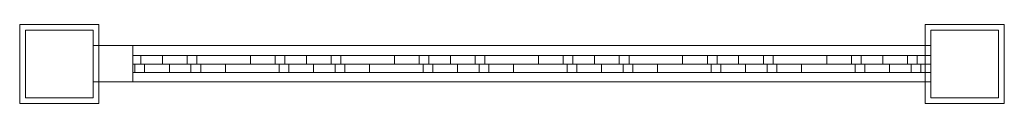
# Model space of a CAD drawing. Units: millimetres. Extents: x -5 to 865, y -35 to 35.
import ezdxf

# ---------------------------------------------------------------- set-up
doc = ezdxf.new("R2010")
doc.units = ezdxf.units.MM
doc.header["$LTSCALE"] = 5.08
doc.layers.add('3D_G5428', color=7, linetype='Continuous')

# ---------------------------------------------------------------- blocks, each defined once
blk = doc.blocks.new('*U0')
at = {"color": 37, "linetype": 'Continuous', "lineweight": 18}
for points in [[(-365, -35, 1882), (-435, -35, 1882), (-435, 35, 1882), (-365, 35, 1882)], [(-435, -35, 1892), (-365, -35, 1892), (-365, 35, 1892), (-435, 35, 1892)], [(-365, 35, 1882), (-435, 35, 1882), (-435, 35, 1892), (-365, 35, 1892)], [(-435, 35, 1882), (-435, -35, 1882), (-435, -35, 1892), (-435, 35, 1892)], [(-365, -35, 1882), (-365, 35, 1882), (-365, 35, 1892), (-365, -35, 1892)], [(-435, -35, 1882), (-365, -35, 1882), (-365, -35, 1892), (-435, -35, 1892)]]:
    blk.add_3dface(points, dxfattribs=at)
at = {"color": 23, "linetype": 'Continuous', "lineweight": 18}
for points in [[(435, -35, 1882), (365, -35, 1882), (365, 35, 1882), (435, 35, 1882)], [(365, -35, 1892), (435, -35, 1892), (435, 35, 1892), (365, 35, 1892)], [(435, 35, 1882), (365, 35, 1882), (365, 35, 1892), (435, 35, 1892)], [(365, 35, 1882), (365, -35, 1882), (365, -35, 1892), (365, 35, 1892)], [(435, -35, 1882), (435, 35, 1882), (435, 35, 1892), (435, -35, 1892)], [(-370, -30), (-430, -30), (-430, 30), (-370, 30)], [(-430, -30, 1882), (-370, -30, 1882), (-370, 30, 1882), (-430, 30, 1882)], [(-370, 30), (-430, 30), (-430, 30, 1882), (-370, 30, 1882)], [(-430, 30), (-430, -30), (-430, -30, 1882), (-430, 30, 1882)], [(-370, -30), (-370, 30), (-370, 30, 1882), (-370, -30, 1882)], [(430, -30), (370, -30), (370, 30), (430, 30)], [(370, -30, 1882), (430, -30, 1882), (430, 30, 1882), (370, 30, 1882)], [(430, 30), (370, 30), (370, 30, 1882), (430, 30, 1882)], [(370, 30), (370, -30), (370, -30, 1882), (370, 30, 1882)], [(430, -30), (430, 30), (430, 30, 1882), (430, -30, 1882)], [(370, -15.75, 80), (-370, -15.75, 80), (-370, 16.25, 80), (370, 16.25, 80)], [(-370, -15.75, 137), (370, -15.75, 137), (370, 16.25, 137), (-370, 16.25, 137)], [(370, 16.25, 80), (-370, 16.25, 80), (-370, 16.25, 137), (370, 16.25, 137)], [(-370, 16.25, 80), (-370, -15.75, 80), (-370, -15.75, 137), (-370, 16.25, 137)], [(370, -15.75, 743), (-370, -15.75, 743), (-370, 16.25, 743), (370, 16.25, 743)], [(-370, -15.75, 800), (370, -15.75, 800), (370, 16.25, 800), (-370, 16.25, 800)], [(370, 16.25, 743), (-370, 16.25, 743), (-370, 16.25, 800), (370, 16.25, 800)], [(-370, 16.25, 743), (-370, -15.75, 743), (-370, -15.75, 800), (-370, 16.25, 800)], [(-335, -15.75, 137), (-370, -15.75, 137), (-370, 16.25, 137), (-335, 16.25, 137)], [(-370, -15.75, 743), (-335, -15.75, 743), (-335, 16.25, 743), (-370, 16.25, 743)], [(-335, 16.25, 137), (-370, 16.25, 137), (-370, 16.25, 743), (-335, 16.25, 743)], [(-370, 16.25, 137), (-370, -15.75, 137), (-370, -15.75, 743), (-370, 16.25, 743)], [(370, -15.75, 801), (-370, -15.75, 801), (-370, 16.25, 801), (370, 16.25, 801)], [(-370, -15.75, 858), (370, -15.75, 858), (370, 16.25, 858), (-370, 16.25, 858)], [(370, 16.25, 801), (-370, 16.25, 801), (-370, 16.25, 858), (370, 16.25, 858)], [(-370, 16.25, 801), (-370, -15.75, 801), (-370, -15.75, 858), (-370, 16.25, 858)], [(370, -15.75, 1464), (-370, -15.75, 1464), (-370, 16.25, 1464), (370, 16.25, 1464)], [(-370, -15.75, 1521), (370, -15.75, 1521), (370, 16.25, 1521), (-370, 16.25, 1521)], [(370, 16.25, 1464), (-370, 16.25, 1464), (-370, 16.25, 1521), (370, 16.25, 1521)], [(-370, 16.25, 1464), (-370, -15.75, 1464), (-370, -15.75, 1521), (-370, 16.25, 1521)], [(-335, -15.75, 858), (-370, -15.75, 858), (-370, 16.25, 858), (-335, 16.25, 858)], [(-370, -15.75, 1464), (-335, -15.75, 1464), (-335, 16.25, 1464), (-370, 16.25, 1464)], [(-335, 16.25, 858), (-370, 16.25, 858), (-370, 16.25, 1464), (-335, 16.25, 1464)], [(-370, 16.25, 858), (-370, -15.75, 858), (-370, -15.75, 1464), (-370, 16.25, 1464)], [(370, -15.75, 1522), (-370, -15.75, 1522), (-370, 16.25, 1522), (370, 16.25, 1522)], [(-370, -15.75, 1579), (370, -15.75, 1579), (370, 16.25, 1579), (-370, 16.25, 1579)], [(370, 16.25, 1522), (-370, 16.25, 1522), (-370, 16.25, 1579), (370, 16.25, 1579)], [(-370, 16.25, 1522), (-370, -15.75, 1522), (-370, -15.75, 1579), (-370, 16.25, 1579)], [(370, -15.75, 1825), (-370, -15.75, 1825), (-370, 16.25, 1825), (370, 16.25, 1825)], [(-370, -15.75, 1882), (370, -15.75, 1882), (370, 16.25, 1882), (-370, 16.25, 1882)], [(370, 16.25, 1825), (-370, 16.25, 1825), (-370, 16.25, 1882), (370, 16.25, 1882)], [(-370, 16.25, 1825), (-370, -15.75, 1825), (-370, -15.75, 1882), (-370, 16.25, 1882)], [(-335, -15.75, 1579), (-370, -15.75, 1579), (-370, 16.25, 1579), (-335, 16.25, 1579)], [(-370, -15.75, 1825), (-335, -15.75, 1825), (-335, 16.25, 1825), (-370, 16.25, 1825)], [(-335, 16.25, 1579), (-370, 16.25, 1579), (-370, 16.25, 1825), (-335, 16.25, 1825)], [(-370, 16.25, 1579), (-370, -15.75, 1579), (-370, -15.75, 1825), (-370, 16.25, 1825)], [(-335, -15.75, 137), (-335, 16.25, 137), (-335, 16.25, 743), (-335, -15.75, 743)], [(-335, -15.75, 858), (-335, 16.25, 858), (-335, 16.25, 1464), (-335, -15.75, 1464)], [(-335, -15.75, 1579), (-335, 16.25, 1579), (-335, 16.25, 1825), (-335, -15.75, 1825)], [(370, -15.75, 80), (370, 16.25, 80), (370, 16.25, 137), (370, -15.75, 137)], [(370, -15.75, 743), (370, 16.25, 743), (370, 16.25, 800), (370, -15.75, 800)], [(370, -15.75, 801), (370, 16.25, 801), (370, 16.25, 858), (370, -15.75, 858)], [(370, -15.75, 1464), (370, 16.25, 1464), (370, 16.25, 1521), (370, -15.75, 1521)], [(370, -15.75, 1522), (370, 16.25, 1522), (370, 16.25, 1579), (370, -15.75, 1579)], [(370, -15.75, 1825), (370, 16.25, 1825), (370, 16.25, 1882), (370, -15.75, 1882)], [(-335, 7.5, 716.852), (-308.852, 7.5, 743), (-308.852, 0, 743), (-335, 0, 716.852)], [(-335, 7.5, 743), (-308.852, 7.5, 743), (-335, 7.5, 716.852)], [(-335, 0, 743), (-308.852, 0, 743), (-308.852, 7.5, 743), (-335, 7.5, 743)], [(-335, 0, 716.852), (-335, 0, 743), (-335, 7.5, 743), (-335, 7.5, 716.852)], [(-335, 7.5, 589.573), (-181.573, 7.5, 743), (-181.573, 0, 743), (-335, 0, 589.573)], [(-335, 7.5, 639.07), (-231.07, 7.5, 743), (-181.573, 7.5, 743), (-335, 7.5, 589.573)], [(-335, 0, 639.07), (-231.07, 0, 743), (-231.07, 7.5, 743), (-335, 7.5, 639.07)], [(-335, 0, 639.07), (-335, 7.5, 639.07), (-335, 7.5, 589.573), (-335, 0, 589.573)], [(-335, 7.5, 462.294), (-54.294, 7.5, 743), (-54.294, 0, 743), (-335, 0, 462.294)], [(-335, 7.5, 511.791), (-103.791, 7.5, 743), (-54.294, 7.5, 743), (-335, 7.5, 462.294)], [(-335, 0, 511.791), (-103.791, 0, 743), (-103.791, 7.5, 743), (-335, 7.5, 511.791)], [(-335, 0, 511.791), (-335, 7.5, 511.791), (-335, 7.5, 462.294), (-335, 0, 462.294)], [(-335, 7.5, 335.015), (72.985, 7.5, 743), (72.985, 0, 743), (-335, 0, 335.015)], [(-335, 7.5, 384.512), (23.488, 7.5, 743), (72.985, 7.5, 743), (-335, 7.5, 335.015)], [(-335, 0, 384.512), (23.488, 0, 743), (23.488, 7.5, 743), (-335, 7.5, 384.512)], [(-335, 0, 384.512), (-335, 7.5, 384.512), (-335, 7.5, 335.015), (-335, 0, 335.015)], [(-335, 7.5, 207.735), (200.265, 7.5, 743), (200.265, 0, 743), (-335, 0, 207.735)], [(-335, 7.5, 257.233), (150.767, 7.5, 743), (200.265, 7.5, 743), (-335, 7.5, 207.735)], [(-335, 0, 257.233), (150.767, 0, 743), (150.767, 7.5, 743), (-335, 7.5, 257.233)], [(-335, 0, 257.233), (-335, 7.5, 257.233), (-335, 7.5, 207.735), (-335, 0, 207.735)], [(-335, 7.5, 1437.852), (-308.852, 7.5, 1464), (-308.852, 0, 1464), (-335, 0, 1437.852)], [(-335, 7.5, 1464), (-308.852, 7.5, 1464), (-335, 7.5, 1437.852)], [(-335, 0, 1464), (-308.852, 0, 1464), (-308.852, 7.5, 1464), (-335, 7.5, 1464)], [(-335, 0, 1437.852), (-335, 0, 1464), (-335, 7.5, 1464), (-335, 7.5, 1437.852)], [(-335, 7.5, 1310.573), (-181.573, 7.5, 1464), (-181.573, 0, 1464), (-335, 0, 1310.573)], [(-335, 7.5, 1360.07), (-231.07, 7.5, 1464), (-181.573, 7.5, 1464), (-335, 7.5, 1310.573)], [(-335, 0, 1360.07), (-231.07, 0, 1464), (-231.07, 7.5, 1464), (-335, 7.5, 1360.07)], [(-335, 0, 1360.07), (-335, 7.5, 1360.07), (-335, 7.5, 1310.573), (-335, 0, 1310.573)], [(-335, 7.5, 1183.294), (-54.294, 7.5, 1464), (-54.294, 0, 1464), (-335, 0, 1183.294)], [(-335, 7.5, 1232.791), (-103.791, 7.5, 1464), (-54.294, 7.5, 1464), (-335, 7.5, 1183.294)], [(-335, 0, 1232.791), (-103.791, 0, 1464), (-103.791, 7.5, 1464), (-335, 7.5, 1232.791)], [(-335, 0, 1232.791), (-335, 7.5, 1232.791), (-335, 7.5, 1183.294), (-335, 0, 1183.294)], [(-335, 7.5, 1056.015), (72.985, 7.5, 1464), (72.985, 0, 1464), (-335, 0, 1056.015)], [(-335, 7.5, 1105.512), (23.488, 7.5, 1464), (72.985, 7.5, 1464), (-335, 7.5, 1056.015)], [(-335, 0, 1105.512), (23.488, 0, 1464), (23.488, 7.5, 1464), (-335, 7.5, 1105.512)], [(-335, 0, 1105.512), (-335, 7.5, 1105.512), (-335, 7.5, 1056.015), (-335, 0, 1056.015)], [(-335, 7.5, 928.735), (200.265, 7.5, 1464), (200.265, 0, 1464), (-335, 0, 928.735)], [(-335, 7.5, 978.233), (150.767, 7.5, 1464), (200.265, 7.5, 1464), (-335, 7.5, 928.735)], [(-335, 0, 978.233), (150.767, 0, 1464), (150.767, 7.5, 1464), (-335, 7.5, 978.233)], [(-335, 0, 978.233), (-335, 7.5, 978.233), (-335, 7.5, 928.735), (-335, 0, 928.735)], [(-335, 7.5, 1777.015), (-287.015, 7.5, 1825), (-287.015, 0, 1825), (-335, 0, 1777.015)], [(-335, 7.5, 1825), (-287.015, 7.5, 1825), (-335, 7.5, 1777.015)], [(-335, 0, 1825), (-287.015, 0, 1825), (-287.015, 7.5, 1825), (-335, 7.5, 1825)], [(-335, 0, 1777.015), (-335, 0, 1825), (-335, 7.5, 1825), (-335, 7.5, 1777.015)], [(-335, 7.5, 1649.735), (-159.735, 7.5, 1825), (-159.735, 0, 1825), (-335, 0, 1649.735)], [(-335, 7.5, 1699.233), (-209.233, 7.5, 1825), (-159.735, 7.5, 1825), (-335, 7.5, 1649.735)], [(-335, 0, 1699.233), (-209.233, 0, 1825), (-209.233, 7.5, 1825), (-335, 7.5, 1699.233)], [(-335, 0, 1699.233), (-335, 7.5, 1699.233), (-335, 7.5, 1649.735), (-335, 0, 1649.735)], [(-335, 0, 716.852), (-308.852, 0, 743), (-335, 0, 743)], [(-335, 0, 589.573), (-181.573, 0, 743), (-231.07, 0, 743), (-335, 0, 639.07)], [(-335, 0, 462.294), (-54.294, 0, 743), (-103.791, 0, 743), (-335, 0, 511.791)], [(-335, 0, 335.015), (72.985, 0, 743), (23.488, 0, 743), (-335, 0, 384.512)], [(-335, 0, 207.735), (200.265, 0, 743), (150.767, 0, 743), (-335, 0, 257.233)], [(-333.133, -7.5, 137), (-335, -7.5, 138.867), (-335, 0, 138.867), (-333.133, 0, 137)], [(-335, -7.5, 188.365), (-283.635, -7.5, 137), (-283.635, 0, 137), (-335, 0, 188.365)], [(-333.133, 0, 137), (-335, 0, 138.867), (-335, 0, 188.365), (-283.635, 0, 137)], [(-335, -7.5, 138.867), (-335, -7.5, 188.365), (-335, 0, 188.365), (-335, 0, 138.867)], [(-205.853, -7.5, 137), (-335, -7.5, 266.147), (-335, 0, 266.147), (-205.853, 0, 137)], [(-335, -7.5, 315.644), (-156.356, -7.5, 137), (-156.356, 0, 137), (-335, 0, 315.644)], [(-205.853, 0, 137), (-335, 0, 266.147), (-335, 0, 315.644), (-156.356, 0, 137)], [(-335, -7.5, 266.147), (-335, -7.5, 315.644), (-335, 0, 315.644), (-335, 0, 266.147)], [(-78.574, -7.5, 137), (-335, -7.5, 393.426), (-335, 0, 393.426), (-78.574, 0, 137)], [(-335, -7.5, 442.923), (-29.077, -7.5, 137), (-29.077, 0, 137), (-335, 0, 442.923)], [(-78.574, 0, 137), (-335, 0, 393.426), (-335, 0, 442.923), (-29.077, 0, 137)], [(-335, -7.5, 393.426), (-335, -7.5, 442.923), (-335, 0, 442.923), (-335, 0, 393.426)], [(48.705, -7.5, 137), (-335, -7.5, 520.705), (-335, 0, 520.705), (48.705, 0, 137)], [(-335, -7.5, 570.203), (98.203, -7.5, 137), (98.203, 0, 137), (-335, 0, 570.203)], [(48.705, 0, 137), (-335, 0, 520.705), (-335, 0, 570.203), (98.203, 0, 137)], [(-335, -7.5, 520.705), (-335, -7.5, 570.203), (-335, 0, 570.203), (-335, 0, 520.705)], [(175.984, -7.5, 137), (-335, -7.5, 647.984), (-335, 0, 647.984), (175.984, 0, 137)], [(-335, -7.5, 697.482), (225.482, -7.5, 137), (225.482, 0, 137), (-335, 0, 697.482)], [(175.984, 0, 137), (-335, 0, 647.984), (-335, 0, 697.482), (225.482, 0, 137)], [(-335, -7.5, 647.984), (-335, -7.5, 697.482), (-335, 0, 697.482), (-335, 0, 647.984)], [(-335, 0, 1437.852), (-308.852, 0, 1464), (-335, 0, 1464)], [(-335, 0, 1310.573), (-181.573, 0, 1464), (-231.07, 0, 1464), (-335, 0, 1360.07)], [(-335, 0, 1183.294), (-54.294, 0, 1464), (-103.791, 0, 1464), (-335, 0, 1232.791)], [(-335, 0, 1056.015), (72.985, 0, 1464), (23.488, 0, 1464), (-335, 0, 1105.512)], [(-335, 0, 928.735), (200.265, 0, 1464), (150.767, 0, 1464), (-335, 0, 978.233)], [(-333.133, -7.5, 858), (-335, -7.5, 859.867), (-335, 0, 859.867), (-333.133, 0, 858)], [(-335, -7.5, 909.365), (-283.635, -7.5, 858), (-283.635, 0, 858), (-335, 0, 909.365)], [(-333.133, 0, 858), (-335, 0, 859.867), (-335, 0, 909.365), (-283.635, 0, 858)], [(-335, -7.5, 859.867), (-335, -7.5, 909.365), (-335, 0, 909.365), (-335, 0, 859.867)], [(-205.853, -7.5, 858), (-335, -7.5, 987.147), (-335, 0, 987.147), (-205.853, 0, 858)], [(-335, -7.5, 1036.644), (-156.356, -7.5, 858), (-156.356, 0, 858), (-335, 0, 1036.644)], [(-205.853, 0, 858), (-335, 0, 987.147), (-335, 0, 1036.644), (-156.356, 0, 858)], [(-335, -7.5, 987.147), (-335, -7.5, 1036.644), (-335, 0, 1036.644), (-335, 0, 987.147)], [(-78.574, -7.5, 858), (-335, -7.5, 1114.426), (-335, 0, 1114.426), (-78.574, 0, 858)], [(-335, -7.5, 1163.923), (-29.077, -7.5, 858), (-29.077, 0, 858), (-335, 0, 1163.923)], [(-78.574, 0, 858), (-335, 0, 1114.426), (-335, 0, 1163.923), (-29.077, 0, 858)], [(-335, -7.5, 1114.426), (-335, -7.5, 1163.923), (-335, 0, 1163.923), (-335, 0, 1114.426)], [(48.705, -7.5, 858), (-335, -7.5, 1241.705), (-335, 0, 1241.705), (48.705, 0, 858)], [(-335, -7.5, 1291.203), (98.203, -7.5, 858), (98.203, 0, 858), (-335, 0, 1291.203)], [(48.705, 0, 858), (-335, 0, 1241.705), (-335, 0, 1291.203), (98.203, 0, 858)], [(-335, -7.5, 1241.705), (-335, -7.5, 1291.203), (-335, 0, 1291.203), (-335, 0, 1241.705)], [(175.984, -7.5, 858), (-335, -7.5, 1368.984), (-335, 0, 1368.984), (175.984, 0, 858)], [(-335, -7.5, 1418.482), (225.482, -7.5, 858), (225.482, 0, 858), (-335, 0, 1418.482)], [(175.984, 0, 858), (-335, 0, 1368.984), (-335, 0, 1418.482), (225.482, 0, 858)], [(-335, -7.5, 1368.984), (-335, -7.5, 1418.482), (-335, 0, 1418.482), (-335, 0, 1368.984)], [(-335, 0, 1777.015), (-287.015, 0, 1825), (-335, 0, 1825)], [(-335, 0, 1649.735), (-159.735, 0, 1825), (-209.233, 0, 1825), (-335, 0, 1699.233)], [(-333.133, -7.5, 1579), (-335, -7.5, 1580.867), (-335, 0, 1580.867), (-333.133, 0, 1579)], [(-335, -7.5, 1630.365), (-283.635, -7.5, 1579), (-283.635, 0, 1579), (-335, 0, 1630.365)], [(-333.133, 0, 1579), (-335, 0, 1580.867), (-335, 0, 1630.365), (-283.635, 0, 1579)], [(-335, -7.5, 1580.867), (-335, -7.5, 1630.365), (-335, 0, 1630.365), (-335, 0, 1580.867)], [(-205.853, -7.5, 1579), (-335, -7.5, 1708.147), (-335, 0, 1708.147), (-205.853, 0, 1579)], [(-335, -7.5, 1757.644), (-156.356, -7.5, 1579), (-156.356, 0, 1579), (-335, 0, 1757.644)], [(-205.853, 0, 1579), (-335, 0, 1708.147), (-335, 0, 1757.644), (-156.356, 0, 1579)], [(-335, -7.5, 1708.147), (-335, -7.5, 1757.644), (-335, 0, 1757.644), (-335, 0, 1708.147)], [(-333.133, -7.5, 137), (-333.133, 0, 137), (-283.635, 0, 137), (-283.635, -7.5, 137)], [(-333.133, -7.5, 858), (-333.133, 0, 858), (-283.635, 0, 858), (-283.635, -7.5, 858)], [(-333.133, -7.5, 1579), (-333.133, 0, 1579), (-283.635, 0, 1579), (-283.635, -7.5, 1579)], [(-327.954, 7.5, 137), (278.046, 7.5, 743), (327.544, 7.5, 743), (-278.456, 7.5, 137)], [(-327.954, 0, 137), (278.046, 0, 743), (278.046, 7.5, 743), (-327.954, 7.5, 137)], [(-327.954, 0, 137), (-327.954, 7.5, 137), (-278.456, 7.5, 137), (-278.456, 0, 137)], [(-327.954, 7.5, 858), (278.046, 7.5, 1464), (327.544, 7.5, 1464), (-278.456, 7.5, 858)], [(-327.954, 0, 858), (278.046, 0, 1464), (278.046, 7.5, 1464), (-327.954, 7.5, 858)], [(-327.954, 0, 858), (-327.954, 7.5, 858), (-278.456, 7.5, 858), (-278.456, 0, 858)], [(-327.954, 7.5, 1579), (-81.954, 7.5, 1825), (-32.456, 7.5, 1825), (-278.456, 7.5, 1579)], [(-327.954, 0, 1579), (-81.954, 0, 1825), (-81.954, 7.5, 1825), (-327.954, 7.5, 1579)], [(-327.954, 0, 1579), (-327.954, 7.5, 1579), (-278.456, 7.5, 1579), (-278.456, 0, 1579)], [(-278.456, 0, 137), (327.544, 0, 743), (278.046, 0, 743), (-327.954, 0, 137)], [(-278.456, 0, 858), (327.544, 0, 1464), (278.046, 0, 1464), (-327.954, 0, 858)], [(-278.456, 0, 1579), (-32.456, 0, 1825), (-81.954, 0, 1825), (-327.954, 0, 1579)], [(-78.574, -7.5, 1579), (-324.574, -7.5, 1825), (-324.574, 0, 1825), (-78.574, 0, 1579)], [(-78.574, 0, 1579), (-324.574, 0, 1825), (-275.077, 0, 1825), (-29.077, 0, 1579)], [(-324.574, -7.5, 1825), (-275.077, -7.5, 1825), (-275.077, 0, 1825), (-324.574, 0, 1825)], [(303.264, -7.5, 137), (-302.736, -7.5, 743), (-302.736, 0, 743), (303.264, 0, 137)], [(303.264, 0, 137), (-302.736, 0, 743), (-253.239, 0, 743), (352.761, 0, 137)], [(-302.736, -7.5, 743), (-253.239, -7.5, 743), (-253.239, 0, 743), (-302.736, 0, 743)], [(303.264, -7.5, 858), (-302.736, -7.5, 1464), (-302.736, 0, 1464), (303.264, 0, 858)], [(303.264, 0, 858), (-302.736, 0, 1464), (-253.239, 0, 1464), (352.761, 0, 858)], [(-302.736, -7.5, 1464), (-253.239, -7.5, 1464), (-253.239, 0, 1464), (-302.736, 0, 1464)], [(-278.456, 7.5, 137), (327.544, 7.5, 743), (327.544, 0, 743), (-278.456, 0, 137)], [(-278.456, 7.5, 858), (327.544, 7.5, 1464), (327.544, 0, 1464), (-278.456, 0, 858)], [(-278.456, 7.5, 1579), (-32.456, 7.5, 1825), (-32.456, 0, 1825), (-278.456, 0, 1579)], [(-275.077, -7.5, 1825), (-29.077, -7.5, 1579), (-29.077, 0, 1579), (-275.077, 0, 1825)], [(-253.239, -7.5, 743), (352.761, -7.5, 137), (352.761, 0, 137), (-253.239, 0, 743)], [(-253.239, -7.5, 1464), (352.761, -7.5, 858), (352.761, 0, 858), (-253.239, 0, 1464)], [(-231.07, 0, 743), (-181.573, 0, 743), (-181.573, 7.5, 743), (-231.07, 7.5, 743)], [(-231.07, 0, 1464), (-181.573, 0, 1464), (-181.573, 7.5, 1464), (-231.07, 7.5, 1464)], [(-209.233, 0, 1825), (-159.735, 0, 1825), (-159.735, 7.5, 1825), (-209.233, 7.5, 1825)], [(-205.853, -7.5, 137), (-205.853, 0, 137), (-156.356, 0, 137), (-156.356, -7.5, 137)], [(-205.853, -7.5, 858), (-205.853, 0, 858), (-156.356, 0, 858), (-156.356, -7.5, 858)], [(-205.853, -7.5, 1579), (-205.853, 0, 1579), (-156.356, 0, 1579), (-156.356, -7.5, 1579)], [(-200.674, 7.5, 137), (370, 7.5, 707.674), (370, 7.5, 658.177), (-151.177, 7.5, 137)], [(-200.674, 0, 137), (370, 0, 707.674), (370, 7.5, 707.674), (-200.674, 7.5, 137)], [(-200.674, 0, 137), (-200.674, 7.5, 137), (-151.177, 7.5, 137), (-151.177, 0, 137)], [(-200.674, 7.5, 858), (370, 7.5, 1428.674), (370, 7.5, 1379.177), (-151.177, 7.5, 858)], [(-200.674, 0, 858), (370, 0, 1428.674), (370, 7.5, 1428.674), (-200.674, 7.5, 858)], [(-200.674, 0, 858), (-200.674, 7.5, 858), (-151.177, 7.5, 858), (-151.177, 0, 858)], [(-200.674, 7.5, 1579), (45.326, 7.5, 1825), (94.823, 7.5, 1825), (-151.177, 7.5, 1579)], [(-200.674, 0, 1579), (45.326, 0, 1825), (45.326, 7.5, 1825), (-200.674, 7.5, 1579)], [(-200.674, 0, 1579), (-200.674, 7.5, 1579), (-151.177, 7.5, 1579), (-151.177, 0, 1579)], [(-151.177, 0, 137), (370, 0, 658.177), (370, 0, 707.674), (-200.674, 0, 137)], [(-151.177, 0, 858), (370, 0, 1379.177), (370, 0, 1428.674), (-200.674, 0, 858)], [(-151.177, 0, 1579), (94.823, 0, 1825), (45.326, 0, 1825), (-200.674, 0, 1579)], [(48.705, -7.5, 1579), (-197.295, -7.5, 1825), (-197.295, 0, 1825), (48.705, 0, 1579)], [(48.705, 0, 1579), (-197.295, 0, 1825), (-147.797, 0, 1825), (98.203, 0, 1579)], [(-197.295, -7.5, 1825), (-147.797, -7.5, 1825), (-147.797, 0, 1825), (-197.295, 0, 1825)], [(370, -7.5, 197.543), (-175.457, -7.5, 743), (-175.457, 0, 743), (370, 0, 197.543)], [(370, 0, 197.543), (-175.457, 0, 743), (-125.96, 0, 743), (370, 0, 247.04)], [(-175.457, -7.5, 743), (-125.96, -7.5, 743), (-125.96, 0, 743), (-175.457, 0, 743)], [(370, -7.5, 918.543), (-175.457, -7.5, 1464), (-175.457, 0, 1464), (370, 0, 918.543)], [(370, 0, 918.543), (-175.457, 0, 1464), (-125.96, 0, 1464), (370, 0, 968.04)], [(-175.457, -7.5, 1464), (-125.96, -7.5, 1464), (-125.96, 0, 1464), (-175.457, 0, 1464)], [(-151.177, 7.5, 137), (370, 7.5, 658.177), (370, 0, 658.177), (-151.177, 0, 137)], [(-151.177, 7.5, 858), (370, 7.5, 1379.177), (370, 0, 1379.177), (-151.177, 0, 858)], [(-151.177, 7.5, 1579), (94.823, 7.5, 1825), (94.823, 0, 1825), (-151.177, 0, 1579)], [(-147.797, -7.5, 1825), (98.203, -7.5, 1579), (98.203, 0, 1579), (-147.797, 0, 1825)], [(-125.96, -7.5, 743), (370, -7.5, 247.04), (370, 0, 247.04), (-125.96, 0, 743)], [(-125.96, -7.5, 1464), (370, -7.5, 968.04), (370, 0, 968.04), (-125.96, 0, 1464)], [(-103.791, 0, 743), (-54.294, 0, 743), (-54.294, 7.5, 743), (-103.791, 7.5, 743)], [(-103.791, 0, 1464), (-54.294, 0, 1464), (-54.294, 7.5, 1464), (-103.791, 7.5, 1464)], [(-81.954, 0, 1825), (-32.456, 0, 1825), (-32.456, 7.5, 1825), (-81.954, 7.5, 1825)], [(-78.574, -7.5, 137), (-78.574, 0, 137), (-29.077, 0, 137), (-29.077, -7.5, 137)], [(-78.574, -7.5, 858), (-78.574, 0, 858), (-29.077, 0, 858), (-29.077, -7.5, 858)], [(-78.574, -7.5, 1579), (-78.574, 0, 1579), (-29.077, 0, 1579), (-29.077, -7.5, 1579)], [(-73.395, 7.5, 137), (370, 7.5, 580.395), (370, 7.5, 530.898), (-23.898, 7.5, 137)], [(-73.395, 0, 137), (370, 0, 580.395), (370, 7.5, 580.395), (-73.395, 7.5, 137)], [(-73.395, 0, 137), (-73.395, 7.5, 137), (-23.898, 7.5, 137), (-23.898, 0, 137)], [(-73.395, 7.5, 858), (370, 7.5, 1301.395), (370, 7.5, 1251.898), (-23.898, 7.5, 858)], [(-73.395, 0, 858), (370, 0, 1301.395), (370, 7.5, 1301.395), (-73.395, 7.5, 858)], [(-73.395, 0, 858), (-73.395, 7.5, 858), (-23.898, 7.5, 858), (-23.898, 0, 858)], [(-73.395, 7.5, 1579), (172.605, 7.5, 1825), (222.102, 7.5, 1825), (-23.898, 7.5, 1579)], [(-73.395, 0, 1579), (172.605, 0, 1825), (172.605, 7.5, 1825), (-73.395, 7.5, 1579)], [(-73.395, 0, 1579), (-73.395, 7.5, 1579), (-23.898, 7.5, 1579), (-23.898, 0, 1579)], [(-23.898, 0, 137), (370, 0, 530.898), (370, 0, 580.395), (-73.395, 0, 137)], [(-23.898, 0, 858), (370, 0, 1251.898), (370, 0, 1301.395), (-73.395, 0, 858)], [(-23.898, 0, 1579), (222.102, 0, 1825), (172.605, 0, 1825), (-73.395, 0, 1579)], [(175.984, -7.5, 1579), (-70.016, -7.5, 1825), (-70.016, 0, 1825), (175.984, 0, 1579)], [(175.984, 0, 1579), (-70.016, 0, 1825), (-20.518, 0, 1825), (225.482, 0, 1579)], [(-70.016, -7.5, 1825), (-20.518, -7.5, 1825), (-20.518, 0, 1825), (-70.016, 0, 1825)], [(370, -7.5, 324.822), (-48.178, -7.5, 743), (-48.178, 0, 743), (370, 0, 324.822)], [(370, 0, 324.822), (-48.178, 0, 743), (1.319, 0, 743), (370, 0, 374.319)], [(-48.178, -7.5, 743), (1.319, -7.5, 743), (1.319, 0, 743), (-48.178, 0, 743)], [(370, -7.5, 1045.822), (-48.178, -7.5, 1464), (-48.178, 0, 1464), (370, 0, 1045.822)], [(370, 0, 1045.822), (-48.178, 0, 1464), (1.319, 0, 1464), (370, 0, 1095.319)], [(-48.178, -7.5, 1464), (1.319, -7.5, 1464), (1.319, 0, 1464), (-48.178, 0, 1464)], [(-23.898, 7.5, 137), (370, 7.5, 530.898), (370, 0, 530.898), (-23.898, 0, 137)], [(-23.898, 7.5, 858), (370, 7.5, 1251.898), (370, 0, 1251.898), (-23.898, 0, 858)], [(-23.898, 7.5, 1579), (222.102, 7.5, 1825), (222.102, 0, 1825), (-23.898, 0, 1579)], [(-20.518, -7.5, 1825), (225.482, -7.5, 1579), (225.482, 0, 1579), (-20.518, 0, 1825)], [(1.319, -7.5, 743), (370, -7.5, 374.319), (370, 0, 374.319), (1.319, 0, 743)], [(1.319, -7.5, 1464), (370, -7.5, 1095.319), (370, 0, 1095.319), (1.319, 0, 1464)], [(23.488, 0, 743), (72.985, 0, 743), (72.985, 7.5, 743), (23.488, 7.5, 743)], [(23.488, 0, 1464), (72.985, 0, 1464), (72.985, 7.5, 1464), (23.488, 7.5, 1464)], [(45.326, 0, 1825), (94.823, 0, 1825), (94.823, 7.5, 1825), (45.326, 7.5, 1825)], [(48.705, -7.5, 137), (48.705, 0, 137), (98.203, 0, 137), (98.203, -7.5, 137)], [(48.705, -7.5, 858), (48.705, 0, 858), (98.203, 0, 858), (98.203, -7.5, 858)], [(48.705, -7.5, 1579), (48.705, 0, 1579), (98.203, 0, 1579), (98.203, -7.5, 1579)], [(53.884, 7.5, 137), (370, 7.5, 453.116), (370, 7.5, 403.618), (103.382, 7.5, 137)], [(53.884, 0, 137), (370, 0, 453.116), (370, 7.5, 453.116), (53.884, 7.5, 137)], [(53.884, 0, 137), (53.884, 7.5, 137), (103.382, 7.5, 137), (103.382, 0, 137)], [(53.884, 7.5, 858), (370, 7.5, 1174.116), (370, 7.5, 1124.618), (103.382, 7.5, 858)], [(53.884, 0, 858), (370, 0, 1174.116), (370, 7.5, 1174.116), (53.884, 7.5, 858)], [(53.884, 0, 858), (53.884, 7.5, 858), (103.382, 7.5, 858), (103.382, 0, 858)], [(53.884, 7.5, 1579), (299.884, 7.5, 1825), (349.382, 7.5, 1825), (103.382, 7.5, 1579)], [(53.884, 0, 1579), (299.884, 0, 1825), (299.884, 7.5, 1825), (53.884, 7.5, 1579)], [(53.884, 0, 1579), (53.884, 7.5, 1579), (103.382, 7.5, 1579), (103.382, 0, 1579)], [(103.382, 0, 137), (370, 0, 403.618), (370, 0, 453.116), (53.884, 0, 137)], [(103.382, 0, 858), (370, 0, 1124.618), (370, 0, 1174.116), (53.884, 0, 858)], [(103.382, 0, 1579), (349.382, 0, 1825), (299.884, 0, 1825), (53.884, 0, 1579)], [(303.264, -7.5, 1579), (57.264, -7.5, 1825), (57.264, 0, 1825), (303.264, 0, 1579)], [(303.264, 0, 1579), (57.264, 0, 1825), (106.761, 0, 1825), (352.761, 0, 1579)], [(57.264, -7.5, 1825), (106.761, -7.5, 1825), (106.761, 0, 1825), (57.264, 0, 1825)], [(370, -7.5, 452.101), (79.101, -7.5, 743), (79.101, 0, 743), (370, 0, 452.101)], [(370, 0, 452.101), (79.101, 0, 743), (128.599, 0, 743), (370, 0, 501.599)], [(79.101, -7.5, 743), (128.599, -7.5, 743), (128.599, 0, 743), (79.101, 0, 743)], [(370, -7.5, 1173.101), (79.101, -7.5, 1464), (79.101, 0, 1464), (370, 0, 1173.101)], [(370, 0, 1173.101), (79.101, 0, 1464), (128.599, 0, 1464), (370, 0, 1222.599)], [(79.101, -7.5, 1464), (128.599, -7.5, 1464), (128.599, 0, 1464), (79.101, 0, 1464)], [(103.382, 7.5, 137), (370, 7.5, 403.618), (370, 0, 403.618), (103.382, 0, 137)], [(103.382, 7.5, 858), (370, 7.5, 1124.618), (370, 0, 1124.618), (103.382, 0, 858)], [(103.382, 7.5, 1579), (349.382, 7.5, 1825), (349.382, 0, 1825), (103.382, 0, 1579)], [(106.761, -7.5, 1825), (352.761, -7.5, 1579), (352.761, 0, 1579), (106.761, 0, 1825)], [(128.599, -7.5, 743), (370, -7.5, 501.599), (370, 0, 501.599), (128.599, 0, 743)], [(128.599, -7.5, 1464), (370, -7.5, 1222.599), (370, 0, 1222.599), (128.599, 0, 1464)], [(150.767, 0, 743), (200.265, 0, 743), (200.265, 7.5, 743), (150.767, 7.5, 743)], [(150.767, 0, 1464), (200.265, 0, 1464), (200.265, 7.5, 1464), (150.767, 7.5, 1464)], [(172.605, 0, 1825), (222.102, 0, 1825), (222.102, 7.5, 1825), (172.605, 7.5, 1825)], [(175.984, -7.5, 137), (175.984, 0, 137), (225.482, 0, 137), (225.482, -7.5, 137)], [(175.984, -7.5, 858), (175.984, 0, 858), (225.482, 0, 858), (225.482, -7.5, 858)], [(175.984, -7.5, 1579), (175.984, 0, 1579), (225.482, 0, 1579), (225.482, -7.5, 1579)], [(181.163, 7.5, 137), (370, 7.5, 325.837), (370, 7.5, 276.339), (230.661, 7.5, 137)], [(181.163, 0, 137), (370, 0, 325.837), (370, 7.5, 325.837), (181.163, 7.5, 137)], [(181.163, 0, 137), (181.163, 7.5, 137), (230.661, 7.5, 137), (230.661, 0, 137)], [(181.163, 7.5, 858), (370, 7.5, 1046.837), (370, 7.5, 997.339), (230.661, 7.5, 858)], [(181.163, 0, 858), (370, 0, 1046.837), (370, 7.5, 1046.837), (181.163, 7.5, 858)], [(181.163, 0, 858), (181.163, 7.5, 858), (230.661, 7.5, 858), (230.661, 0, 858)], [(181.163, 7.5, 1579), (370, 7.5, 1767.837), (370, 7.5, 1718.339), (230.661, 7.5, 1579)], [(181.163, 0, 1579), (370, 0, 1767.837), (370, 7.5, 1767.837), (181.163, 7.5, 1579)], [(181.163, 0, 1579), (181.163, 7.5, 1579), (230.661, 7.5, 1579), (230.661, 0, 1579)], [(230.661, 0, 137), (370, 0, 276.339), (370, 0, 325.837), (181.163, 0, 137)], [(230.661, 0, 858), (370, 0, 997.339), (370, 0, 1046.837), (181.163, 0, 858)], [(230.661, 0, 1579), (370, 0, 1718.339), (370, 0, 1767.837), (181.163, 0, 1579)], [(370, -7.5, 1639.543), (184.543, -7.5, 1825), (184.543, 0, 1825), (370, 0, 1639.543)], [(370, 0, 1639.543), (184.543, 0, 1825), (234.04, 0, 1825), (370, 0, 1689.04)], [(184.543, -7.5, 1825), (234.04, -7.5, 1825), (234.04, 0, 1825), (184.543, 0, 1825)], [(370, -7.5, 579.38), (206.38, -7.5, 743), (206.38, 0, 743), (370, 0, 579.38)], [(370, 0, 579.38), (206.38, 0, 743), (255.878, 0, 743), (370, 0, 628.878)], [(206.38, -7.5, 743), (255.878, -7.5, 743), (255.878, 0, 743), (206.38, 0, 743)], [(370, -7.5, 1300.38), (206.38, -7.5, 1464), (206.38, 0, 1464), (370, 0, 1300.38)], [(370, 0, 1300.38), (206.38, 0, 1464), (255.878, 0, 1464), (370, 0, 1349.878)], [(206.38, -7.5, 1464), (255.878, -7.5, 1464), (255.878, 0, 1464), (206.38, 0, 1464)], [(230.661, 7.5, 137), (370, 7.5, 276.339), (370, 0, 276.339), (230.661, 0, 137)], [(230.661, 7.5, 858), (370, 7.5, 997.339), (370, 0, 997.339), (230.661, 0, 858)], [(230.661, 7.5, 1579), (370, 7.5, 1718.339), (370, 0, 1718.339), (230.661, 0, 1579)], [(234.04, -7.5, 1825), (370, -7.5, 1689.04), (370, 0, 1689.04), (234.04, 0, 1825)], [(255.878, -7.5, 743), (370, -7.5, 628.878), (370, 0, 628.878), (255.878, 0, 743)], [(255.878, -7.5, 1464), (370, -7.5, 1349.878), (370, 0, 1349.878), (255.878, 0, 1464)], [(278.046, 0, 743), (327.544, 0, 743), (327.544, 7.5, 743), (278.046, 7.5, 743)], [(278.046, 0, 1464), (327.544, 0, 1464), (327.544, 7.5, 1464), (278.046, 7.5, 1464)], [(299.884, 0, 1825), (349.382, 0, 1825), (349.382, 7.5, 1825), (299.884, 7.5, 1825)], [(303.264, -7.5, 137), (303.264, 0, 137), (352.761, 0, 137), (352.761, -7.5, 137)], [(303.264, -7.5, 858), (303.264, 0, 858), (352.761, 0, 858), (352.761, -7.5, 858)], [(303.264, -7.5, 1579), (303.264, 0, 1579), (352.761, 0, 1579), (352.761, -7.5, 1579)], [(308.443, 7.5, 137), (370, 7.5, 198.557), (370, 7.5, 149.06), (357.94, 7.5, 137)], [(308.443, 0, 137), (370, 0, 198.557), (370, 7.5, 198.557), (308.443, 7.5, 137)], [(308.443, 0, 137), (308.443, 7.5, 137), (357.94, 7.5, 137), (357.94, 0, 137)], [(308.443, 7.5, 858), (370, 7.5, 919.557), (370, 7.5, 870.06), (357.94, 7.5, 858)], [(308.443, 0, 858), (370, 0, 919.557), (370, 7.5, 919.557), (308.443, 7.5, 858)], [(308.443, 0, 858), (308.443, 7.5, 858), (357.94, 7.5, 858), (357.94, 0, 858)], [(308.443, 7.5, 1579), (370, 7.5, 1640.557), (370, 7.5, 1591.06), (357.94, 7.5, 1579)], [(308.443, 0, 1579), (370, 0, 1640.557), (370, 7.5, 1640.557), (308.443, 7.5, 1579)], [(308.443, 0, 1579), (308.443, 7.5, 1579), (357.94, 7.5, 1579), (357.94, 0, 1579)], [(357.94, 0, 137), (370, 0, 149.06), (370, 0, 198.557), (308.443, 0, 137)], [(357.94, 0, 858), (370, 0, 870.06), (370, 0, 919.557), (308.443, 0, 858)], [(357.94, 0, 1579), (370, 0, 1591.06), (370, 0, 1640.557), (308.443, 0, 1579)], [(370, -7.5, 1766.822), (311.822, -7.5, 1825), (311.822, 0, 1825), (370, 0, 1766.822)], [(370, 0, 1766.822), (311.822, 0, 1825), (361.319, 0, 1825), (370, 0, 1816.319)], [(311.822, -7.5, 1825), (361.319, -7.5, 1825), (361.319, 0, 1825), (311.822, 0, 1825)], [(370, -7.5, 706.66), (333.66, -7.5, 743), (333.66, 0, 743), (370, 0, 706.66)], [(370, 0, 706.66), (333.66, 0, 743), (370, 0, 743)], [(333.66, -7.5, 743), (370, -7.5, 743), (370, 0, 743), (333.66, 0, 743)], [(370, -7.5, 1427.66), (333.66, -7.5, 1464), (333.66, 0, 1464), (370, 0, 1427.66)], [(370, 0, 1427.66), (333.66, 0, 1464), (370, 0, 1464)], [(333.66, -7.5, 1464), (370, -7.5, 1464), (370, 0, 1464), (333.66, 0, 1464)], [(357.94, 7.5, 137), (370, 7.5, 149.06), (370, 0, 149.06), (357.94, 0, 137)], [(357.94, 7.5, 858), (370, 7.5, 870.06), (370, 0, 870.06), (357.94, 0, 858)], [(357.94, 7.5, 1579), (370, 7.5, 1591.06), (370, 0, 1591.06), (357.94, 0, 1579)], [(361.319, -7.5, 1825), (370, -7.5, 1816.319), (370, 0, 1816.319), (361.319, 0, 1825)], [(370, 0, 707.674), (370, 0, 658.177), (370, 7.5, 658.177), (370, 7.5, 707.674)], [(370, 0, 580.395), (370, 0, 530.898), (370, 7.5, 530.898), (370, 7.5, 580.395)], [(370, 0, 453.116), (370, 0, 403.618), (370, 7.5, 403.618), (370, 7.5, 453.116)], [(370, 0, 325.837), (370, 0, 276.339), (370, 7.5, 276.339), (370, 7.5, 325.837)], [(370, 0, 198.557), (370, 0, 149.06), (370, 7.5, 149.06), (370, 7.5, 198.557)], [(370, 0, 1428.674), (370, 0, 1379.177), (370, 7.5, 1379.177), (370, 7.5, 1428.674)], [(370, 0, 1301.395), (370, 0, 1251.898), (370, 7.5, 1251.898), (370, 7.5, 1301.395)], [(370, 0, 1174.116), (370, 0, 1124.618), (370, 7.5, 1124.618), (370, 7.5, 1174.116)], [(370, 0, 1046.837), (370, 0, 997.339), (370, 7.5, 997.339), (370, 7.5, 1046.837)], [(370, 0, 919.557), (370, 0, 870.06), (370, 7.5, 870.06), (370, 7.5, 919.557)], [(370, 0, 1767.837), (370, 0, 1718.339), (370, 7.5, 1718.339), (370, 7.5, 1767.837)], [(370, 0, 1640.557), (370, 0, 1591.06), (370, 7.5, 1591.06), (370, 7.5, 1640.557)], [(370, -7.5, 197.543), (370, 0, 197.543), (370, 0, 247.04), (370, -7.5, 247.04)], [(370, -7.5, 324.822), (370, 0, 324.822), (370, 0, 374.319), (370, -7.5, 374.319)], [(370, -7.5, 452.101), (370, 0, 452.101), (370, 0, 501.599), (370, -7.5, 501.599)], [(370, -7.5, 579.38), (370, 0, 579.38), (370, 0, 628.878), (370, -7.5, 628.878)], [(370, -7.5, 706.66), (370, 0, 706.66), (370, 0, 743), (370, -7.5, 743)], [(370, -7.5, 918.543), (370, 0, 918.543), (370, 0, 968.04), (370, -7.5, 968.04)], [(370, -7.5, 1045.822), (370, 0, 1045.822), (370, 0, 1095.319), (370, -7.5, 1095.319)], [(370, -7.5, 1173.101), (370, 0, 1173.101), (370, 0, 1222.599), (370, -7.5, 1222.599)], [(370, -7.5, 1300.38), (370, 0, 1300.38), (370, 0, 1349.878), (370, -7.5, 1349.878)], [(370, -7.5, 1427.66), (370, 0, 1427.66), (370, 0, 1464), (370, -7.5, 1464)], [(370, -7.5, 1639.543), (370, 0, 1639.543), (370, 0, 1689.04), (370, -7.5, 1689.04)], [(370, -7.5, 1766.822), (370, 0, 1766.822), (370, 0, 1816.319), (370, -7.5, 1816.319)], [(-335, -7.5, 138.867), (-333.133, -7.5, 137), (-283.635, -7.5, 137), (-335, -7.5, 188.365)], [(-335, -7.5, 266.147), (-205.853, -7.5, 137), (-156.356, -7.5, 137), (-335, -7.5, 315.644)], [(-335, -7.5, 393.426), (-78.574, -7.5, 137), (-29.077, -7.5, 137), (-335, -7.5, 442.923)], [(-335, -7.5, 520.705), (48.705, -7.5, 137), (98.203, -7.5, 137), (-335, -7.5, 570.203)], [(-335, -7.5, 647.984), (175.984, -7.5, 137), (225.482, -7.5, 137), (-335, -7.5, 697.482)], [(-335, -7.5, 859.867), (-333.133, -7.5, 858), (-283.635, -7.5, 858), (-335, -7.5, 909.365)], [(-335, -7.5, 987.147), (-205.853, -7.5, 858), (-156.356, -7.5, 858), (-335, -7.5, 1036.644)], [(-335, -7.5, 1114.426), (-78.574, -7.5, 858), (-29.077, -7.5, 858), (-335, -7.5, 1163.923)], [(-335, -7.5, 1241.705), (48.705, -7.5, 858), (98.203, -7.5, 858), (-335, -7.5, 1291.203)], [(-335, -7.5, 1368.984), (175.984, -7.5, 858), (225.482, -7.5, 858), (-335, -7.5, 1418.482)], [(-335, -7.5, 1580.867), (-333.133, -7.5, 1579), (-283.635, -7.5, 1579), (-335, -7.5, 1630.365)], [(-335, -7.5, 1708.147), (-205.853, -7.5, 1579), (-156.356, -7.5, 1579), (-335, -7.5, 1757.644)], [(-324.574, -7.5, 1825), (-78.574, -7.5, 1579), (-29.077, -7.5, 1579), (-275.077, -7.5, 1825)], [(-302.736, -7.5, 743), (303.264, -7.5, 137), (352.761, -7.5, 137), (-253.239, -7.5, 743)], [(-302.736, -7.5, 1464), (303.264, -7.5, 858), (352.761, -7.5, 858), (-253.239, -7.5, 1464)], [(-197.295, -7.5, 1825), (48.705, -7.5, 1579), (98.203, -7.5, 1579), (-147.797, -7.5, 1825)], [(-175.457, -7.5, 743), (370, -7.5, 197.543), (370, -7.5, 247.04), (-125.96, -7.5, 743)], [(-175.457, -7.5, 1464), (370, -7.5, 918.543), (370, -7.5, 968.04), (-125.96, -7.5, 1464)], [(-70.016, -7.5, 1825), (175.984, -7.5, 1579), (225.482, -7.5, 1579), (-20.518, -7.5, 1825)], [(-48.178, -7.5, 743), (370, -7.5, 324.822), (370, -7.5, 374.319), (1.319, -7.5, 743)], [(-48.178, -7.5, 1464), (370, -7.5, 1045.822), (370, -7.5, 1095.319), (1.319, -7.5, 1464)], [(57.264, -7.5, 1825), (303.264, -7.5, 1579), (352.761, -7.5, 1579), (106.761, -7.5, 1825)], [(79.101, -7.5, 743), (370, -7.5, 452.101), (370, -7.5, 501.599), (128.599, -7.5, 743)], [(79.101, -7.5, 1464), (370, -7.5, 1173.101), (370, -7.5, 1222.599), (128.599, -7.5, 1464)], [(184.543, -7.5, 1825), (370, -7.5, 1639.543), (370, -7.5, 1689.04), (234.04, -7.5, 1825)], [(206.38, -7.5, 743), (370, -7.5, 579.38), (370, -7.5, 628.878), (255.878, -7.5, 743)], [(206.38, -7.5, 1464), (370, -7.5, 1300.38), (370, -7.5, 1349.878), (255.878, -7.5, 1464)], [(311.822, -7.5, 1825), (370, -7.5, 1766.822), (370, -7.5, 1816.319), (361.319, -7.5, 1825)], [(333.66, -7.5, 743), (370, -7.5, 706.66), (370, -7.5, 743)], [(333.66, -7.5, 1464), (370, -7.5, 1427.66), (370, -7.5, 1464)], [(-370, -15.75, 80), (370, -15.75, 80), (370, -15.75, 137), (-370, -15.75, 137)], [(-370, -15.75, 743), (370, -15.75, 743), (370, -15.75, 800), (-370, -15.75, 800)], [(-370, -15.75, 137), (-335, -15.75, 137), (-335, -15.75, 743), (-370, -15.75, 743)], [(-370, -15.75, 801), (370, -15.75, 801), (370, -15.75, 858), (-370, -15.75, 858)], [(-370, -15.75, 1464), (370, -15.75, 1464), (370, -15.75, 1521), (-370, -15.75, 1521)], [(-370, -15.75, 858), (-335, -15.75, 858), (-335, -15.75, 1464), (-370, -15.75, 1464)], [(-370, -15.75, 1522), (370, -15.75, 1522), (370, -15.75, 1579), (-370, -15.75, 1579)], [(-370, -15.75, 1825), (370, -15.75, 1825), (370, -15.75, 1882), (-370, -15.75, 1882)], [(-370, -15.75, 1579), (-335, -15.75, 1579), (-335, -15.75, 1825), (-370, -15.75, 1825)], [(-430, -30), (-370, -30), (-370, -30, 1882), (-430, -30, 1882)], [(370, -30), (430, -30), (430, -30, 1882), (370, -30, 1882)], [(365, -35, 1882), (435, -35, 1882), (435, -35, 1892), (365, -35, 1892)]]:
    blk.add_3dface(points, dxfattribs=at)

msp = doc.modelspace()

# ---------------------------------------------------------------- block references
at = {"layer": '3D_G5428', "color": 7}
msp.add_blockref('*U0', (430, -0.25), dxfattribs=at)

doc.saveas('drawing.dxf')
